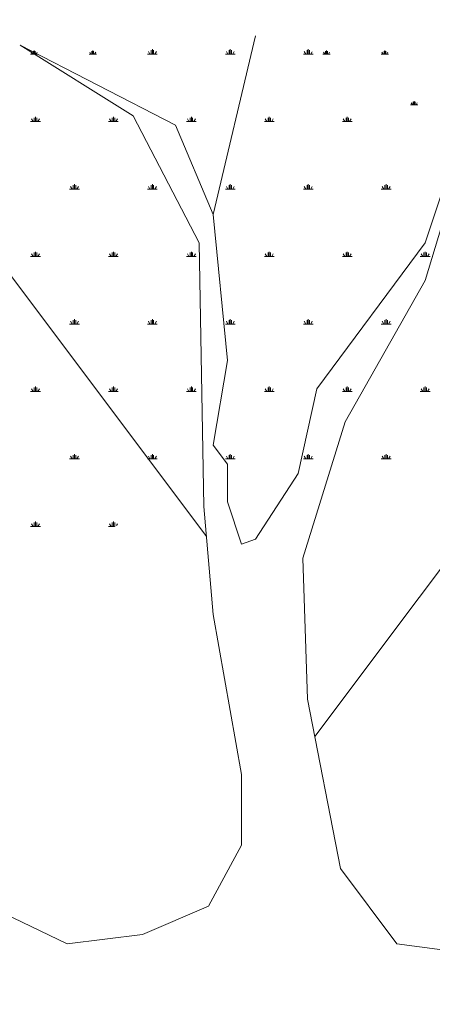
# Model space of a CAD drawing. Units: millimetres. Extents: x 2641 to 3372, y 920 to 1863.
# Drawn here: x 2665 to 2665, y 961 to 962 of the extents above; entities that cross this region are included whole.
import ezdxf

# ---------------------------------------------------------------- set-up
doc = ezdxf.new("R2010")
doc.units = ezdxf.units.MM
doc.layers.add('COTAS', color=115, linetype='Continuous', lineweight=5)
doc.layers.add('muebles', color=140, linetype='Continuous', lineweight=15)
doc.styles.add('Estilo2', font='supef___.ttf', dxfattribs={"height": 0.1})
doc.dimstyles.new('Copia de cel1', dxfattribs={"dimtxt": 0.1, "dimasz": 0.1, "dimexe": 0, "dimexo": 0, "dimgap": 0.05, "dimtad": 1, "dimtxsty": 'Estilo2', "dimblk": 'OBLIQUE', "dimcen": 0, "dimclrd": 256, "dimclre": 256, "dimclrt": 256, "dimadec": 0, "dimazin": 0, "dimtfac": 1, "dimtmove": 0, "dimatfit": 3, "dimfxl": 1, "dimlwd": -1, "dimlwe": -1, "dimarcsym": 1})

# ---------------------------------------------------------------- blocks, each defined once
blk = doc.blocks.new('*X25')
at = {"color": 0}
for p, q in [((-0.05875, 0.51962), (-0.05955, 0.521)), ((-0.05813, 0.51962), (-0.05813, 0.52162)), ((-0.0575, 0.51962), (-0.0575, 0.52212)), ((-0.05688, 0.51962), (-0.05688, 0.52162)), ((-0.05625, 0.51962), (-0.05545, 0.521)), ((-0.01875, 0.51962), (-0.01955, 0.521)), ((-0.01812, 0.51962), (-0.01812, 0.52162)), ((-0.0175, 0.51962), (-0.0175, 0.52212)), ((-0.01688, 0.51962), (-0.01688, 0.52162)), ((-0.01625, 0.51962), (-0.01545, 0.521)), ((0.02125, 0.51962), (0.02045, 0.521)), ((0.02187, 0.51962), (0.02187, 0.52162)), ((0.0225, 0.51962), (0.0225, 0.52212)), ((0.02312, 0.51962), (0.02312, 0.52162)), ((0.02375, 0.51962), (0.02444, 0.52081)), ((-0.06, 0.51962), (-0.055, 0.51962)), ((-0.02, 0.51962), (-0.015, 0.51962)), ((0.02, 0.51962), (0.025, 0.51962)), ((-0.11875, 0.48497), (-0.11955, 0.48636)), ((-0.11812, 0.48497), (-0.11812, 0.48697)), ((-0.1175, 0.48497), (-0.1175, 0.48747)), ((-0.11688, 0.48497), (-0.11688, 0.48697)), ((-0.11625, 0.48497), (-0.11545, 0.48636)), ((-0.07875, 0.48497), (-0.07955, 0.48636)), ((-0.07812, 0.48497), (-0.07812, 0.48697)), ((-0.0775, 0.48497), (-0.0775, 0.48747)), ((-0.07687, 0.48497), (-0.07687, 0.48697)), ((-0.07625, 0.48497), (-0.07545, 0.48636)), ((-0.03875, 0.48497), (-0.03955, 0.48636)), ((-0.03812, 0.48497), (-0.03812, 0.48697)), ((-0.0375, 0.48497), (-0.0375, 0.48747)), ((-0.03687, 0.48497), (-0.03687, 0.48697)), ((-0.03625, 0.48497), (-0.03545, 0.48636)), ((0.00125, 0.48497), (0.00045, 0.48636)), ((0.00187, 0.48497), (0.00187, 0.48697)), ((0.0025, 0.48497), (0.0025, 0.48747)), ((0.00313, 0.48497), (0.00313, 0.48697)), ((0.00375, 0.48497), (0.00455, 0.48636)), ((0.04125, 0.48497), (0.04045, 0.48636)), ((0.04188, 0.48497), (0.04188, 0.48697)), ((0.0425, 0.48497), (0.0425, 0.48747)), ((0.04312, 0.48497), (0.04312, 0.48697)), ((0.04375, 0.48497), (0.04455, 0.48636)), ((-0.12, 0.48497), (-0.115, 0.48497)), ((-0.08, 0.48497), (-0.075, 0.48497)), ((-0.04, 0.48497), (-0.035, 0.48497)), ((0, 0.48497), (0.005, 0.48497)), ((0.04, 0.48497), (0.045, 0.48497)), ((-0.1, 0.45033), (-0.095, 0.45033)), ((-0.09875, 0.45033), (-0.09955, 0.45172)), ((-0.09813, 0.45033), (-0.09813, 0.45233)), ((-0.0975, 0.45033), (-0.0975, 0.45283)), ((-0.09688, 0.45033), (-0.09688, 0.45233)), ((-0.09625, 0.45033), (-0.09545, 0.45172)), ((-0.06, 0.45033), (-0.055, 0.45033)), ((-0.05875, 0.45033), (-0.05955, 0.45172)), ((-0.05813, 0.45033), (-0.05813, 0.45233)), ((-0.0575, 0.45033), (-0.0575, 0.45283)), ((-0.05688, 0.45033), (-0.05688, 0.45233)), ((-0.05625, 0.45033), (-0.05545, 0.45172)), ((-0.02, 0.45033), (-0.015, 0.45033)), ((-0.01875, 0.45033), (-0.01955, 0.45172)), ((-0.01812, 0.45033), (-0.01812, 0.45233)), ((-0.0175, 0.45033), (-0.0175, 0.45283)), ((-0.01688, 0.45033), (-0.01688, 0.45233)), ((-0.01625, 0.45033), (-0.01545, 0.45172)), ((0.02, 0.45033), (0.025, 0.45033)), ((0.02125, 0.45033), (0.02045, 0.45172)), ((0.02187, 0.45033), (0.02187, 0.45233)), ((0.0225, 0.45033), (0.0225, 0.45283)), ((0.02312, 0.45033), (0.02312, 0.45233)), ((0.02375, 0.45033), (0.02455, 0.45172)), ((0.06, 0.45033), (0.065, 0.45033)), ((0.06125, 0.45033), (0.06045, 0.45172)), ((0.06187, 0.45033), (0.06187, 0.45233)), ((0.0625, 0.45033), (0.0625, 0.45283)), ((0.06313, 0.45033), (0.06313, 0.45233)), ((0.06375, 0.45033), (0.06455, 0.45172)), ((-0.12, 0.41569), (-0.115, 0.41569)), ((-0.11875, 0.41569), (-0.11955, 0.41708)), ((-0.11812, 0.41569), (-0.11812, 0.41769)), ((-0.1175, 0.41569), (-0.1175, 0.41819)), ((-0.11688, 0.41569), (-0.11688, 0.41769)), ((-0.11625, 0.41569), (-0.11545, 0.41708)), ((-0.08, 0.41569), (-0.075, 0.41569)), ((-0.07875, 0.41569), (-0.07955, 0.41708)), ((-0.07812, 0.41569), (-0.07812, 0.41769)), ((-0.0775, 0.41569), (-0.0775, 0.41819)), ((-0.07687, 0.41569), (-0.07687, 0.41769)), ((-0.07625, 0.41569), (-0.07545, 0.41708)), ((-0.04, 0.41569), (-0.035, 0.41569)), ((-0.03875, 0.41569), (-0.03955, 0.41708)), ((-0.03812, 0.41569), (-0.03812, 0.41769)), ((-0.0375, 0.41569), (-0.0375, 0.41819)), ((-0.03687, 0.41569), (-0.03687, 0.41769)), ((-0.03625, 0.41569), (-0.03545, 0.41708)), ((0, 0.41569), (0.005, 0.41569)), ((0.00125, 0.41569), (0.00045, 0.41708)), ((0.00187, 0.41569), (0.00187, 0.41769)), ((0.0025, 0.41569), (0.0025, 0.41819)), ((0.00313, 0.41569), (0.00313, 0.41769)), ((0.00375, 0.41569), (0.00455, 0.41708)), ((0.04, 0.41569), (0.045, 0.41569)), ((0.04125, 0.41569), (0.04045, 0.41708)), ((0.04188, 0.41569), (0.04188, 0.41769)), ((0.0425, 0.41569), (0.0425, 0.41819)), ((0.04312, 0.41569), (0.04312, 0.41769)), ((0.04375, 0.41569), (0.04455, 0.41708)), ((0.08, 0.41569), (0.085, 0.41569)), ((0.08125, 0.41569), (0.08045, 0.41708)), ((0.08188, 0.41569), (0.08188, 0.41769)), ((0.0825, 0.41569), (0.0825, 0.41819)), ((0.08313, 0.41569), (0.08313, 0.41769)), ((0.08375, 0.41569), (0.08455, 0.41708)), ((-0.1, 0.38105), (-0.095, 0.38105)), ((-0.09875, 0.38105), (-0.09955, 0.38244)), ((-0.09813, 0.38105), (-0.09813, 0.38305)), ((-0.0975, 0.38105), (-0.0975, 0.38355)), ((-0.09688, 0.38105), (-0.09688, 0.38305)), ((-0.09625, 0.38105), (-0.09545, 0.38244)), ((-0.06, 0.38105), (-0.055, 0.38105)), ((-0.05875, 0.38105), (-0.05955, 0.38244)), ((-0.05813, 0.38105), (-0.05813, 0.38305)), ((-0.0575, 0.38105), (-0.0575, 0.38355)), ((-0.05688, 0.38105), (-0.05688, 0.38305)), ((-0.05625, 0.38105), (-0.05545, 0.38244)), ((-0.02, 0.38105), (-0.015, 0.38105)), ((-0.01875, 0.38105), (-0.01955, 0.38244)), ((-0.01812, 0.38105), (-0.01812, 0.38305)), ((-0.0175, 0.38105), (-0.0175, 0.38355)), ((-0.01688, 0.38105), (-0.01688, 0.38305)), ((-0.01625, 0.38105), (-0.01545, 0.38244)), ((0.02, 0.38105), (0.025, 0.38105)), ((0.02125, 0.38105), (0.02045, 0.38244)), ((0.02187, 0.38105), (0.02187, 0.38305)), ((0.0225, 0.38105), (0.0225, 0.38355)), ((0.02312, 0.38105), (0.02312, 0.38305)), ((0.02375, 0.38105), (0.02455, 0.38244)), ((0.06, 0.38105), (0.065, 0.38105)), ((0.06125, 0.38105), (0.06045, 0.38244)), ((0.06187, 0.38105), (0.06187, 0.38305)), ((0.0625, 0.38105), (0.0625, 0.38355)), ((0.06313, 0.38105), (0.06313, 0.38305)), ((0.06375, 0.38105), (0.06455, 0.38244)), ((-0.1175, 0.34641), (-0.1175, 0.34891)), ((-0.0775, 0.34641), (-0.0775, 0.34891)), ((-0.0375, 0.34641), (-0.0375, 0.34891)), ((0.0025, 0.34641), (0.0025, 0.34891)), ((0.0425, 0.34641), (0.0425, 0.34891)), ((0.0825, 0.34641), (0.0825, 0.34891)), ((-0.12, 0.34641), (-0.115, 0.34641)), ((-0.11875, 0.34641), (-0.11955, 0.3478)), ((-0.11812, 0.34641), (-0.11812, 0.34841)), ((-0.11688, 0.34641), (-0.11688, 0.34841)), ((-0.11625, 0.34641), (-0.11545, 0.3478)), ((-0.08, 0.34641), (-0.075, 0.34641)), ((-0.07875, 0.34641), (-0.07955, 0.3478)), ((-0.07812, 0.34641), (-0.07812, 0.34841)), ((-0.07687, 0.34641), (-0.07687, 0.34841)), ((-0.07625, 0.34641), (-0.07545, 0.3478)), ((-0.04, 0.34641), (-0.035, 0.34641)), ((-0.03875, 0.34641), (-0.03955, 0.3478)), ((-0.03812, 0.34641), (-0.03812, 0.34841)), ((-0.03687, 0.34641), (-0.03687, 0.34841)), ((-0.03625, 0.34641), (-0.03545, 0.3478)), ((0, 0.34641), (0.005, 0.34641)), ((0.00125, 0.34641), (0.00045, 0.3478)), ((0.00187, 0.34641), (0.00187, 0.34841)), ((0.00313, 0.34641), (0.00313, 0.34841)), ((0.00375, 0.34641), (0.00455, 0.3478)), ((0.04, 0.34641), (0.045, 0.34641)), ((0.04125, 0.34641), (0.04045, 0.3478)), ((0.04188, 0.34641), (0.04188, 0.34841)), ((0.04312, 0.34641), (0.04312, 0.34841)), ((0.04375, 0.34641), (0.04455, 0.3478)), ((0.08, 0.34641), (0.085, 0.34641)), ((0.08125, 0.34641), (0.08045, 0.3478)), ((0.08188, 0.34641), (0.08188, 0.34841)), ((0.08313, 0.34641), (0.08313, 0.34841)), ((0.08375, 0.34641), (0.08455, 0.3478)), ((-0.09813, 0.31177), (-0.09813, 0.31377)), ((-0.0975, 0.31177), (-0.0975, 0.31427)), ((-0.09688, 0.31177), (-0.09688, 0.31377)), ((-0.05813, 0.31177), (-0.05813, 0.31377)), ((-0.0575, 0.31177), (-0.0575, 0.31427)), ((-0.05688, 0.31177), (-0.05688, 0.31377)), ((-0.01812, 0.31177), (-0.01812, 0.31377)), ((-0.0175, 0.31177), (-0.0175, 0.31427)), ((-0.01688, 0.31177), (-0.01688, 0.31377)), ((0.02187, 0.31177), (0.02187, 0.31377)), ((0.0225, 0.31177), (0.0225, 0.31427)), ((0.02312, 0.31177), (0.02312, 0.31377)), ((0.06187, 0.31177), (0.06187, 0.31377)), ((0.0625, 0.31177), (0.0625, 0.31427)), ((0.06313, 0.31177), (0.06313, 0.31377)), ((-0.1, 0.31177), (-0.095, 0.31177)), ((-0.09875, 0.31177), (-0.09955, 0.31315)), ((-0.09625, 0.31177), (-0.09545, 0.31315)), ((-0.06, 0.31177), (-0.055, 0.31177)), ((-0.05875, 0.31177), (-0.05955, 0.31315)), ((-0.05625, 0.31177), (-0.05545, 0.31315)), ((-0.02, 0.31177), (-0.015, 0.31177)), ((-0.01875, 0.31177), (-0.01955, 0.31315)), ((-0.01625, 0.31177), (-0.01545, 0.31315)), ((0.02, 0.31177), (0.025, 0.31177)), ((0.02125, 0.31177), (0.02045, 0.31315)), ((0.02375, 0.31177), (0.02455, 0.31315)), ((0.06, 0.31177), (0.065, 0.31177)), ((0.06125, 0.31177), (0.06045, 0.31315)), ((0.06375, 0.31177), (0.06455, 0.31315)), ((-0.11875, 0.27713), (-0.11955, 0.27851)), ((-0.11812, 0.27713), (-0.11812, 0.27913)), ((-0.1175, 0.27713), (-0.1175, 0.27963)), ((-0.11688, 0.27713), (-0.11688, 0.27913)), ((-0.11625, 0.27713), (-0.11545, 0.27851)), ((-0.07875, 0.27713), (-0.07955, 0.27851)), ((-0.07812, 0.27713), (-0.07812, 0.27913)), ((-0.0775, 0.27713), (-0.0775, 0.27963)), ((-0.07687, 0.27718), (-0.07687, 0.27913)), ((-0.07597, 0.27761), (-0.07545, 0.27851)), ((-0.12, 0.27713), (-0.115, 0.27713)), ((-0.08, 0.27713), (-0.07698, 0.27713))]:
    blk.add_line(p, q, dxfattribs=at)
blk = doc.blocks.new('*X26')
at = {"color": 0}
for p, q in [((-0.11906, 0.51962), (-0.11966, 0.52065)), ((-0.11859, 0.51962), (-0.11859, 0.52112)), ((-0.11812, 0.51962), (-0.11812, 0.52149)), ((-0.11766, 0.51962), (-0.11766, 0.52112)), ((-0.11719, 0.51962), (-0.11659, 0.52065)), ((-0.08906, 0.51962), (-0.08966, 0.52065)), ((-0.08859, 0.51962), (-0.08859, 0.52112)), ((-0.08812, 0.51962), (-0.08812, 0.52149)), ((-0.08766, 0.51962), (-0.08766, 0.52112)), ((-0.08719, 0.51962), (-0.08659, 0.52065)), ((0.03094, 0.51962), (0.03034, 0.52065)), ((0.03141, 0.51962), (0.03141, 0.52112)), ((0.03188, 0.51962), (0.03188, 0.52149)), ((0.03234, 0.51962), (0.03234, 0.52112)), ((0.03281, 0.51962), (0.03341, 0.52065)), ((0.06094, 0.51962), (0.06034, 0.52065)), ((0.06141, 0.51962), (0.06141, 0.52112)), ((0.06187, 0.51962), (0.06187, 0.52149)), ((0.06234, 0.51962), (0.06234, 0.52112)), ((0.06281, 0.51962), (0.06341, 0.52065)), ((-0.12, 0.51962), (-0.11625, 0.51962)), ((-0.09, 0.51962), (-0.08625, 0.51962)), ((0.03, 0.51962), (0.03375, 0.51962)), ((0.06, 0.51962), (0.06375, 0.51962)), ((0.07687, 0.49363), (0.07687, 0.49551)), ((0.075, 0.49363), (0.07875, 0.49363)), ((0.07594, 0.49363), (0.07534, 0.49467)), ((0.07641, 0.49363), (0.07641, 0.49513)), ((0.07734, 0.49363), (0.07734, 0.49513)), ((0.07781, 0.49363), (0.07841, 0.49467))]:
    blk.add_line(p, q, dxfattribs=at)
blk = doc.blocks.new('*D363')
at = {"layer": 'COTAS', "transparency": 16777216}
for p, q in [((2653.86151, 965.93464), (2653.86151, 960.42817)), ((2665.66151, 965.93464), (2665.66151, 960.42817)), ((2653.86151, 960.42817), (2665.58151, 960.42817))]:
    blk.add_line(p, q, dxfattribs=at)
blk.add_solid([(2665.58151, 960.44151), (2665.58151, 960.41484), (2665.66151, 960.42817)], dxfattribs=at)
at = {"layer": 'Defpoints', "color": 0, "transparency": 16777216}
for p in [(2653.86151, 965.93464), (2665.66151, 965.93464), (2665.66151, 960.42817)]:
    blk.add_point(p, dxfattribs=at)
at = {"layer": 'COTAS', "transparency": 16777216, "insert": (2663.76572, 960.5386), "char_height": 0.1, "attachment_point": 5, "style": 'Estilo2'}
blk.add_mtext('11,8', dxfattribs=at)
blk = doc.blocks.new('_None')

msp = doc.modelspace()

# ---------------------------------------------------------------- linework, layer by layer
at = {"layer": 'muebles'}
for points in [[(2664.85006, 961.86156), (2664.87181, 961.95334)], [(2664.70987, 961.51856), (2664.77513, 961.48716), (2664.8138, 961.49199), (2664.84764, 961.50648), (2664.86456, 961.53789), (2664.86456, 961.57412), (2664.85006, 961.65624), (2664.84522, 961.7118), (2664.84281, 961.84706), (2664.80897, 961.91228), (2664.75096, 961.94851), (2664.83072, 961.90745), (2664.85006, 961.86156), (2664.85731, 961.78668), (2664.85006, 961.7432), (2664.85731, 961.73354), (2664.85731, 961.72629), (2664.85731, 961.71421), (2664.86456, 961.69247), (2664.87181, 961.69489), (2664.89356, 961.72871), (2664.90323, 961.77218), (2664.95882, 961.84706), (2664.97574, 961.89779)], [(2664.99025, 961.9316), (2664.95882, 961.82774), (2664.91773, 961.75528), (2664.89598, 961.68523), (2664.8984, 961.61276), (2664.91532, 961.52581), (2664.94432, 961.48716), (2664.99991, 961.47991)], [(2664.84657, 961.69632), (2664.72437, 961.85914), (2664.62285, 961.90262)], [(2664.90213, 961.59358), (2665.11593, 961.87846)]]:
    msp.add_lwpolyline(points, dxfattribs=at)

# ---------------------------------------------------------------- block references
for name in ['*X26', '*X25']:
    msp.add_blockref(name, (2664.87631, 961.42436), dxfattribs=at)

# ---------------------------------------------------------------- dimensions: what is measured, and where the dimension line sits
at = {"layer": 'COTAS'}
dim = msp.add_linear_dim(base=(2665.66151, 960.42817), p1=(2653.86151, 965.93464), p2=(2665.66151, 965.93464), dimstyle='Copia de cel1', override={"dimasz": 0.08, "dimblk1": 'None', "dimsah": 1}, dxfattribs=at)
dim.commit()
dim.dimension.update_dxf_attribs({"geometry": '*D363', "text_midpoint": (2663.76572, 960.42817), "dimtype": 160})

doc.saveas('drawing.dxf')
